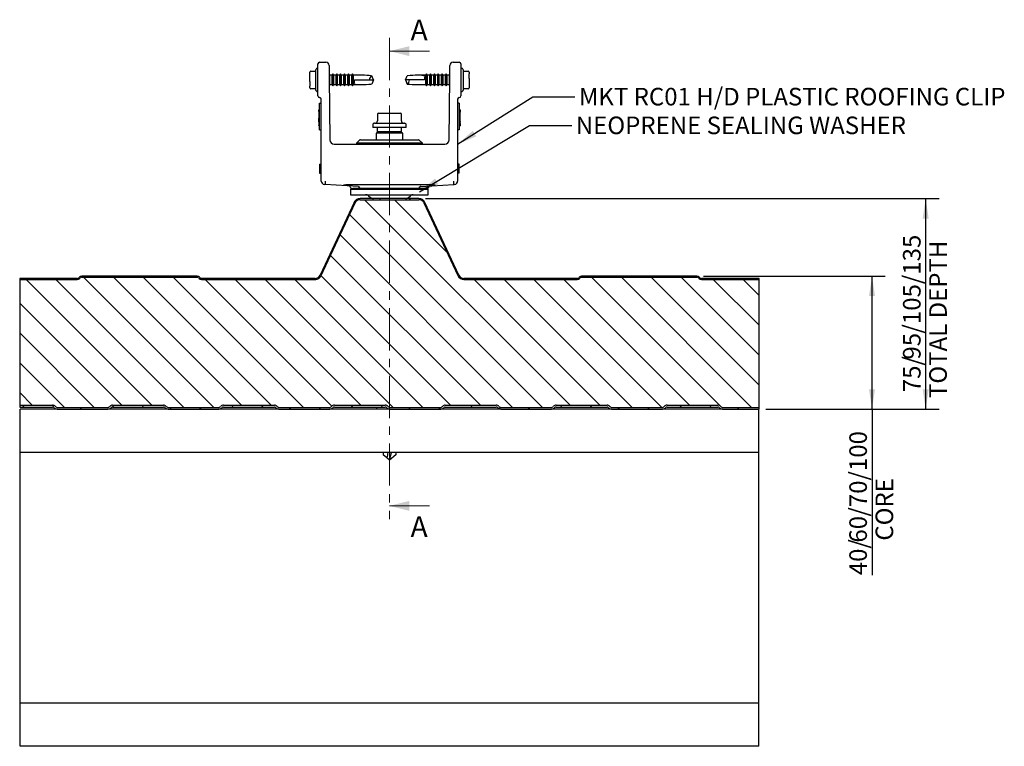
# Model space of a CAD drawing. Units: millimetres. Extents: x 21 to 2046, y -4 to 1868.
# Drawn here: x 198 to 642, y 504 to 832 of the extents above; entities that cross this region are included whole.
import ezdxf

# ---------------------------------------------------------------- set-up
doc = ezdxf.new("R2010")
doc.units = ezdxf.units.MM
doc.header["$LTSCALE"] = 3
doc.linetypes.add('CENTER', pattern=[10.16, 6.35, -1.27, 1.27, -1.27])
doc.layers.add('MODEL_&_ANNOTATIONS', color=7, linetype='Continuous')
doc.styles.add('SLDTEXTSTYLE0', font='TXT', dxfattribs={"width": 0.605})
doc.dimstyles.new('SLDDIMSTYLE0', dxfattribs={"dimtxt": 7.704956, "dimasz": 9, "dimexe": 0, "dimexo": 0.0625, "dimgap": 1.926239, "dimtad": 1, "dimdec": 1, "dimrnd": 1e-09, "dimzin": 12, "dimdsep": 46, "dimtxsty": 'SLDTEXTSTYLE0', "dimsah": 1, "dimcen": 0.09, "dimadec": 0, "dimazin": 3, "dimtfac": 1, "dimtofl": 0, "dimtmove": 0, "dimatfit": 3, "dimfxl": 1, "dimfrac": 2, "dimtolj": 1, "dimtzin": 12, "dimarcsym": 0})
doc.dimstyles.new('SLDDIMSTYLE1', dxfattribs={"dimtxt": 0.18, "dimasz": 9, "dimexe": 0, "dimexo": 0.0625, "dimgap": 0, "dimtad": 0, "dimtih": 1, "dimtoh": 1, "dimdec": 0, "dimrnd": 1e-09, "dimzin": 0, "dimdsep": 46, "dimtxsty": 'Standard', "dimsah": 1, "dimcen": 0.09, "dimadec": 0, "dimazin": 0, "dimtfac": 9, "dimtdec": 0, "dimtofl": 0, "dimtmove": 0, "dimatfit": 3, "dimfxl": 1, "dimfrac": 2, "dimtolj": 1, "dimtzin": 0, "dimarcsym": 0})

# ---------------------------------------------------------------- blocks, each defined once
blk = doc.blocks.new('_D')
at = {"layer": 'MODEL_&_ANNOTATIONS'}
for p, q in [((506.48, 716.48), (588.44, 716.48)), ((582.44, 656.47), (582.44, 716.48)), ((534.5, 656.47), (588.44, 656.47)), ((582.44, 656.47), (582.44, 581.63))]:
    blk.add_line(p, q, dxfattribs=at)
for points in [[(582.44, 716.48), (581.09, 707.48), (583.79, 707.48)], [(582.44, 656.47), (583.79, 665.47), (581.09, 665.47)]]:
    blk.add_solid(points, dxfattribs=at)
at = {"layer": 'MODEL_&_ANNOTATIONS', "char_height": 7.938, "attachment_point": 1, "rotation": 90, "style": 'SLDTEXTSTYLE0'}
for s, insert in [('/70/100', (572.2, 608.09)), ('CORE', (584.04, 597.21)), ('60', (572.2, 596.33)), ('40/', (572.2, 581.63))]:
    blk.add_mtext(s, dxfattribs=dict(at, insert=insert))
blk = doc.blocks.new('_D_1')
at = {"layer": 'MODEL_&_ANNOTATIONS'}
for p, q in [((381.14, 751.48), (612.64, 751.48)), ((606.64, 656.47), (606.64, 751.48)), ((534.5, 656.47), (612.64, 656.47))]:
    blk.add_line(p, q, dxfattribs=at)
for points in [[(606.64, 751.48), (605.29, 742.48), (607.99, 742.48)], [(606.64, 656.47), (607.99, 665.47), (605.29, 665.47)]]:
    blk.add_solid(points, dxfattribs=at)
at = {"layer": 'MODEL_&_ANNOTATIONS', "attachment_point": 1, "rotation": 90, "style": 'SLDTEXTSTYLE0'}
for s, insert, char_height in [('/105/135', (596.4, 690.63), 7.938), ('TOTAL DEPTH', (608.24, 661.53), 7.9375), ('95', (596.4, 678.87), 7.938), ('75/', (596.4, 664.17), 7.938)]:
    blk.add_mtext(s, dxfattribs=dict(at, insert=insert, char_height=char_height))

msp = doc.modelspace()

# ---------------------------------------------------------------- hatches: boundary and pattern name
at = {"linetype": 'Continuous', "lineweight": 18}
h = msp.add_hatch(dxfattribs=at)
h.set_pattern_fill('ANSI31', scale=3, angle=3e-322, style=0)
edge = h.paths.add_edge_path(flags=0)
edge.add_line((505.51, 714.98), (531.5, 714.98))
edge.add_line((531.5, 714.98), (531.5, 715.48))
edge.add_line((531.5, 715.48), (505.51, 715.48))
edge.add_arc((505.51, 716.48), 1, 225, 270, ccw=False)
edge.add_line((504.81, 715.77), (504.54, 716.04))
edge.add_arc((503.48, 714.98), 1.5, 45, 90)
edge.add_line((503.48, 716.48), (451.51, 716.48))
edge.add_arc((451.51, 714.98), 1.5, 90, 135)
edge.add_line((450.45, 716.04), (450.19, 715.77))
edge.add_arc((449.48, 716.48), 1, 270, 315, ccw=False)
edge.add_line((449.48, 715.48), (398.44, 715.48))
edge.add_arc((398.44, 717.98), 2.5, 205, 270, ccw=False)
edge.add_line((396.17, 716.92), (380.86, 749.74))
edge.add_arc((378.14, 748.48), 3, 25, 90)
edge.add_line((378.14, 751.48), (351.6, 751.48))
edge.add_arc((351.6, 748.48), 3, 90, 155)
edge.add_line((348.89, 749.74), (333.58, 716.92))
edge.add_arc((331.31, 717.98), 2.5, 270, 335, ccw=False)
edge.add_line((331.31, 715.48), (280.17, 715.48))
edge.add_arc((280.17, 716.48), 1, 225, 270, ccw=False)
edge.add_line((279.47, 715.77), (279.2, 716.04))
edge.add_arc((278.14, 714.98), 1.5, 45, 90)
edge.add_line((278.14, 716.48), (226.17, 716.48))
edge.add_arc((226.17, 714.98), 1.5, 90, 135)
edge.add_line((225.11, 716.04), (224.85, 715.77))
edge.add_arc((224.14, 716.48), 1, 270, 315, ccw=False)
edge.add_line((224.14, 715.48), (198.16, 715.48))
edge.add_line((198.16, 715.48), (198.16, 714.98))
edge.add_line((198.16, 714.98), (224.14, 714.98))
edge.add_arc((224.14, 716.48), 1.5, 270, 315)
edge.add_line((225.2, 715.42), (225.47, 715.68))
edge.add_arc((226.17, 714.98), 1, 90, 135, ccw=False)
edge.add_line((226.17, 715.98), (278.14, 715.98))
edge.add_arc((278.14, 714.98), 1, 45, 90, ccw=False)
edge.add_line((278.85, 715.68), (279.11, 715.42))
edge.add_arc((280.17, 716.48), 1.5, 225, 270)
edge.add_line((280.17, 714.98), (331.63, 714.98))
edge.add_arc((331.63, 717.48), 2.5, 270, 335)
edge.add_line((333.9, 716.42), (349.34, 749.53))
edge.add_arc((351.6, 748.48), 2.5, 90, 155, ccw=False)
edge.add_line((351.6, 750.98), (378.14, 750.98))
edge.add_arc((378.14, 748.48), 2.5, 25, 90, ccw=False)
edge.add_line((380.41, 749.53), (395.72, 716.71))
edge.add_arc((398.44, 717.98), 3, 205, 270)
edge.add_line((398.44, 714.98), (449.48, 714.98))
edge.add_arc((449.48, 716.48), 1.5, 270, 315)
edge.add_line((450.54, 715.42), (450.81, 715.68))
edge.add_arc((451.51, 714.98), 1, 90, 135, ccw=False)
edge.add_line((451.51, 715.98), (503.48, 715.98))
edge.add_arc((503.48, 714.98), 1, 45, 90, ccw=False)
edge.add_line((504.19, 715.68), (504.45, 715.42))
edge.add_arc((505.51, 716.48), 1.5, 225, 270)
h = msp.add_hatch(dxfattribs=at)
h.set_pattern_fill('ANSI31', scale=3, angle=90, style=0)
edge = h.paths.add_edge_path(flags=0)
edge.add_arc((212.97, 656.47), 1.8, 45, 90, ccw=False)
edge.add_line((214.24, 657.74), (214.47, 657.51))
edge.add_arc((215.05, 658.1), 0.83, 225, 270)
edge.add_line((215.05, 657.27), (237.97, 657.27))
edge.add_arc((237.97, 658.1), 0.83, 270, 315)
edge.add_line((238.55, 657.51), (238.78, 657.74))
edge.add_arc((240.05, 656.47), 1.8, 90, 135, ccw=False)
edge.add_line((240.05, 658.27), (262.97, 658.27))
edge.add_arc((262.97, 656.47), 1.8, 45, 90, ccw=False)
edge.add_line((264.24, 657.74), (264.47, 657.51))
edge.add_arc((265.05, 658.1), 0.83, 225, 270)
edge.add_line((265.05, 657.27), (287.97, 657.27))
edge.add_arc((287.97, 658.1), 0.83, 270, 315)
edge.add_line((288.55, 657.51), (288.78, 657.74))
edge.add_arc((290.05, 656.47), 1.8, 90, 135, ccw=False)
edge.add_line((290.05, 658.27), (312.97, 658.27))
edge.add_arc((312.97, 656.47), 1.8, 45, 90, ccw=False)
edge.add_line((314.24, 657.74), (314.47, 657.51))
edge.add_arc((315.05, 658.1), 0.83, 225, 270)
edge.add_line((315.05, 657.27), (337.97, 657.27))
edge.add_arc((337.97, 658.1), 0.83, 270, 315)
edge.add_line((338.55, 657.51), (338.78, 657.74))
edge.add_arc((340.05, 656.47), 1.8, 90, 135, ccw=False)
edge.add_line((340.05, 658.27), (362.97, 658.27))
edge.add_arc((362.97, 656.47), 1.8, 45, 90, ccw=False)
edge.add_line((364.24, 657.74), (364.47, 657.51))
edge.add_arc((365.05, 658.1), 0.83, 225, 270)
edge.add_line((365.05, 657.27), (387.97, 657.27))
edge.add_arc((387.97, 658.1), 0.83, 270, 315)
edge.add_line((388.55, 657.51), (388.78, 657.74))
edge.add_arc((390.05, 656.47), 1.8, 90, 135, ccw=False)
edge.add_line((390.05, 658.27), (412.97, 658.27))
edge.add_arc((412.97, 656.47), 1.8, 45, 90, ccw=False)
edge.add_line((414.24, 657.74), (414.47, 657.51))
edge.add_arc((415.05, 658.1), 0.83, 225, 270)
edge.add_line((415.05, 657.27), (437.97, 657.27))
edge.add_arc((437.97, 658.1), 0.83, 270, 315)
edge.add_line((438.55, 657.51), (438.78, 657.74))
edge.add_arc((440.05, 656.47), 1.8, 90, 135, ccw=False)
edge.add_line((440.05, 658.27), (462.97, 658.27))
edge.add_arc((462.97, 656.47), 1.8, 45, 90, ccw=False)
edge.add_line((464.24, 657.74), (464.47, 657.51))
edge.add_arc((465.05, 658.1), 0.83, 225, 270)
edge.add_line((465.05, 657.27), (487.97, 657.27))
edge.add_arc((487.97, 658.1), 0.83, 270, 315)
edge.add_line((488.55, 657.51), (488.78, 657.74))
edge.add_arc((490.05, 656.47), 1.8, 90, 135, ccw=False)
edge.add_line((490.05, 658.27), (512.97, 658.27))
edge.add_arc((512.97, 656.47), 1.8, 45, 90, ccw=False)
edge.add_line((514.24, 657.74), (514.47, 657.51))
edge.add_arc((515.05, 658.1), 0.83, 225, 270)
edge.add_line((515.05, 657.27), (531.5, 657.27))
edge.add_line((531.5, 657.27), (531.5, 714.98))
edge.add_line((531.5, 714.98), (505.51, 714.98))
edge.add_arc((505.51, 716.48), 1.5, 225, 270, ccw=False)
edge.add_line((504.45, 715.42), (504.19, 715.68))
edge.add_arc((503.48, 714.98), 1, 45, 90)
edge.add_line((503.48, 715.98), (451.51, 715.98))
edge.add_arc((451.51, 714.98), 1, 90, 135)
edge.add_line((450.81, 715.68), (450.54, 715.42))
edge.add_arc((449.48, 716.48), 1.5, 270, 315, ccw=False)
edge.add_line((449.48, 714.98), (398.44, 714.98))
edge.add_arc((398.44, 717.98), 3, 205, 270, ccw=False)
edge.add_line((395.72, 716.71), (380.41, 749.53))
edge.add_arc((378.14, 748.48), 2.5, 25, 90)
edge.add_line((378.14, 750.98), (351.6, 750.98))
edge.add_arc((351.6, 748.48), 2.5, 90, 155)
edge.add_line((349.34, 749.53), (333.9, 716.42))
edge.add_arc((331.63, 717.48), 2.5, 270, 335, ccw=False)
edge.add_line((331.63, 714.98), (280.17, 714.98))
edge.add_arc((280.17, 716.48), 1.5, 225, 270, ccw=False)
edge.add_line((279.11, 715.42), (278.85, 715.68))
edge.add_arc((278.14, 714.98), 1, 45, 90)
edge.add_line((278.14, 715.98), (226.17, 715.98))
edge.add_arc((226.17, 714.98), 1, 90, 135)
edge.add_line((225.47, 715.68), (225.2, 715.42))
edge.add_arc((224.14, 716.48), 1.5, 270, 315, ccw=False)
edge.add_line((224.14, 714.98), (198.16, 714.98))
edge.add_line((198.16, 714.98), (198.16, 658.27))
edge.add_line((198.16, 658.27), (212.97, 658.27))
h = msp.add_hatch(dxfattribs=at)
h.set_pattern_fill('ANSI31', scale=3, angle=3e-322, style=0)
edge = h.paths.add_edge_path(flags=0)
edge.add_line((198.16, 658.27), (198.16, 657.47))
edge.add_line((198.16, 657.47), (212.97, 657.47))
edge.add_arc((212.97, 656.47), 1, 45, 90, ccw=False)
edge.add_line((213.67, 657.18), (213.9, 656.95))
edge.add_arc((215.05, 658.1), 1.63, 225, 270)
edge.add_line((215.05, 656.47), (237.97, 656.47))
edge.add_arc((237.97, 658.1), 1.63, 270, 315)
edge.add_line((239.12, 656.95), (239.35, 657.18))
edge.add_arc((240.05, 656.47), 1, 90, 135, ccw=False)
edge.add_line((240.05, 657.47), (262.97, 657.47))
edge.add_arc((262.97, 656.47), 1, 45, 90, ccw=False)
edge.add_line((263.67, 657.18), (263.9, 656.95))
edge.add_arc((265.05, 658.1), 1.63, 225, 270)
edge.add_line((265.05, 656.47), (287.97, 656.47))
edge.add_arc((287.97, 658.1), 1.63, 270, 315)
edge.add_line((289.12, 656.95), (289.35, 657.18))
edge.add_arc((290.05, 656.47), 1, 90, 135, ccw=False)
edge.add_line((290.05, 657.47), (312.97, 657.47))
edge.add_arc((312.97, 656.47), 1, 45, 90, ccw=False)
edge.add_line((313.67, 657.18), (313.9, 656.95))
edge.add_arc((315.05, 658.1), 1.63, 225, 270)
edge.add_line((315.05, 656.47), (337.97, 656.47))
edge.add_arc((337.97, 658.1), 1.63, 270, 315)
edge.add_line((339.12, 656.95), (339.35, 657.18))
edge.add_arc((340.05, 656.47), 1, 90, 135, ccw=False)
edge.add_line((340.05, 657.47), (362.97, 657.47))
edge.add_arc((362.97, 656.47), 1, 45, 90, ccw=False)
edge.add_line((363.67, 657.18), (363.9, 656.95))
edge.add_arc((365.05, 658.1), 1.63, 225, 270)
edge.add_line((365.05, 656.47), (387.97, 656.47))
edge.add_arc((387.97, 658.1), 1.63, 270, 315)
edge.add_line((389.12, 656.95), (389.35, 657.18))
edge.add_arc((390.05, 656.47), 1, 90, 135, ccw=False)
edge.add_line((390.05, 657.47), (412.97, 657.47))
edge.add_arc((412.97, 656.47), 1, 45, 90, ccw=False)
edge.add_line((413.67, 657.18), (413.9, 656.95))
edge.add_arc((415.05, 658.1), 1.63, 225, 270)
edge.add_line((415.05, 656.47), (437.97, 656.47))
edge.add_arc((437.97, 658.1), 1.63, 270, 315)
edge.add_line((439.12, 656.95), (439.35, 657.18))
edge.add_arc((440.05, 656.47), 1, 90, 135, ccw=False)
edge.add_line((440.05, 657.47), (462.97, 657.47))
edge.add_arc((462.97, 656.47), 1, 45, 90, ccw=False)
edge.add_line((463.67, 657.18), (463.9, 656.95))
edge.add_arc((465.05, 658.1), 1.63, 225, 270)
edge.add_line((465.05, 656.47), (487.97, 656.47))
edge.add_arc((487.97, 658.1), 1.63, 270, 315)
edge.add_line((489.12, 656.95), (489.35, 657.18))
edge.add_arc((490.05, 656.47), 1, 90, 135, ccw=False)
edge.add_line((490.05, 657.47), (512.97, 657.47))
edge.add_arc((512.97, 656.47), 1, 45, 90, ccw=False)
edge.add_line((513.67, 657.18), (513.9, 656.95))
edge.add_arc((515.05, 658.1), 1.63, 225, 270)
edge.add_line((515.05, 656.47), (531.5, 656.47))
edge.add_line((531.5, 656.47), (531.5, 657.27))
edge.add_line((531.5, 657.27), (515.05, 657.27))
edge.add_arc((515.05, 658.1), 0.83, 225, 270, ccw=False)
edge.add_line((514.47, 657.51), (514.24, 657.74))
edge.add_arc((512.97, 656.47), 1.8, 45, 90)
edge.add_line((512.97, 658.27), (490.05, 658.27))
edge.add_arc((490.05, 656.47), 1.8, 90, 135)
edge.add_line((488.78, 657.74), (488.55, 657.51))
edge.add_arc((487.97, 658.1), 0.83, 270, 315, ccw=False)
edge.add_line((487.97, 657.27), (465.05, 657.27))
edge.add_arc((465.05, 658.1), 0.83, 225, 270, ccw=False)
edge.add_line((464.47, 657.51), (464.24, 657.74))
edge.add_arc((462.97, 656.47), 1.8, 45, 90)
edge.add_line((462.97, 658.27), (440.05, 658.27))
edge.add_arc((440.05, 656.47), 1.8, 90, 135)
edge.add_line((438.78, 657.74), (438.55, 657.51))
edge.add_arc((437.97, 658.1), 0.83, 270, 315, ccw=False)
edge.add_line((437.97, 657.27), (415.05, 657.27))
edge.add_arc((415.05, 658.1), 0.83, 225, 270, ccw=False)
edge.add_line((414.47, 657.51), (414.24, 657.74))
edge.add_arc((412.97, 656.47), 1.8, 45, 90)
edge.add_line((412.97, 658.27), (390.05, 658.27))
edge.add_arc((390.05, 656.47), 1.8, 90, 135)
edge.add_line((388.78, 657.74), (388.55, 657.51))
edge.add_arc((387.97, 658.1), 0.83, 270, 315, ccw=False)
edge.add_line((387.97, 657.27), (365.05, 657.27))
edge.add_arc((365.05, 658.1), 0.83, 225, 270, ccw=False)
edge.add_line((364.47, 657.51), (364.24, 657.74))
edge.add_arc((362.97, 656.47), 1.8, 45, 90)
edge.add_line((362.97, 658.27), (340.05, 658.27))
edge.add_arc((340.05, 656.47), 1.8, 90, 135)
edge.add_line((338.78, 657.74), (338.55, 657.51))
edge.add_arc((337.97, 658.1), 0.83, 270, 315, ccw=False)
edge.add_line((337.97, 657.27), (315.05, 657.27))
edge.add_arc((315.05, 658.1), 0.83, 225, 270, ccw=False)
edge.add_line((314.47, 657.51), (314.24, 657.74))
edge.add_arc((312.97, 656.47), 1.8, 45, 90)
edge.add_line((312.97, 658.27), (290.05, 658.27))
edge.add_arc((290.05, 656.47), 1.8, 90, 135)
edge.add_line((288.78, 657.74), (288.55, 657.51))
edge.add_arc((287.97, 658.1), 0.83, 270, 315, ccw=False)
edge.add_line((287.97, 657.27), (265.05, 657.27))
edge.add_arc((265.05, 658.1), 0.83, 225, 270, ccw=False)
edge.add_line((264.47, 657.51), (264.24, 657.74))
edge.add_arc((262.97, 656.47), 1.8, 45, 90)
edge.add_line((262.97, 658.27), (240.05, 658.27))
edge.add_arc((240.05, 656.47), 1.8, 90, 135)
edge.add_line((238.78, 657.74), (238.55, 657.51))
edge.add_arc((237.97, 658.1), 0.83, 270, 315, ccw=False)
edge.add_line((237.97, 657.27), (215.05, 657.27))
edge.add_arc((215.05, 658.1), 0.83, 225, 270, ccw=False)
edge.add_line((214.47, 657.51), (214.24, 657.74))
edge.add_arc((212.97, 656.47), 1.8, 45, 90)
edge.add_line((212.97, 658.27), (198.16, 658.27))

# ---------------------------------------------------------------- linework, layer by layer
at = {"color": 7, "linetype": 'CENTER', "lineweight": 18}
msp.add_line((364.87, 823.97), (364.87, 606.9), dxfattribs=at)
at = {"color": 7, "linetype": 'Continuous', "lineweight": 18}
for p, q in [((382.87, 817.97), (364.87, 817.97)), ((382.87, 612.9), (364.87, 612.9))]:
    msp.add_line(p, q, dxfattribs=at)
at = {"color": 7, "linetype": 'Continuous', "lineweight": 25}
for p, q in [((333.37, 812.98), (336.16, 812.98)), ((393.59, 812.98), (396.37, 812.98)), ((328.92, 807.79), (328.92, 808.48)), ((328.93, 808.56), (328.93, 808.5)), ((329.42, 808.98), (331.62, 808.98)), ((331.62, 804.98), (331.62, 809.52)), ((331.98, 810.08), (331.77, 809.87)), ((332.62, 810.23), (332.33, 810.23)), ((332.62, 806.03), (332.62, 812.23)), ((337.66, 811.49), (337.7, 806.04)), ((392.04, 806.04), (392.09, 811.49)), ((397.12, 812.23), (397.12, 806.03)), ((397.42, 810.23), (397.12, 810.23)), ((397.98, 809.87), (397.77, 810.08)), ((398.12, 809.52), (398.12, 804.98)), ((398.12, 808.98), (400.32, 808.98)), ((400.82, 808.48), (400.82, 807.79)), ((328.92, 804.98), (328.92, 805.67)), ((328.92, 804.29), (328.92, 804.98)), ((331.62, 800.43), (331.62, 804.98)), ((332.62, 797.73), (332.62, 806.03)), ((337.96, 807.08), (337.69, 807.43)), ((337.7, 806.04), (337.95, 777.96)), ((338.85, 807.08), (337.96, 807.08)), ((337.96, 804.98), (337.96, 807.08)), ((337.96, 802.88), (337.96, 804.98)), ((339.29, 807.68), (338.85, 807.08)), ((338.85, 807.08), (338.85, 802.88)), ((339.74, 807.08), (339.29, 807.68)), ((339.29, 807.68), (339.29, 802.28)), ((340.63, 807.08), (339.74, 807.08)), ((339.74, 804.98), (339.74, 807.08)), ((339.74, 802.88), (339.74, 804.98)), ((341.07, 807.68), (340.63, 807.08)), ((340.63, 807.08), (340.63, 802.88)), ((341.51, 807.08), (341.07, 807.68)), ((341.07, 807.68), (341.07, 802.28)), ((342.4, 807.08), (341.51, 807.08)), ((341.51, 804.98), (341.51, 807.08)), ((341.51, 802.88), (341.51, 804.98)), ((342.85, 807.68), (342.4, 807.08)), ((342.4, 807.08), (342.4, 802.88)), ((343.29, 807.08), (342.85, 807.68)), ((342.85, 807.68), (342.85, 802.28)), ((344.18, 807.08), (343.29, 807.08)), ((343.29, 804.98), (343.29, 807.08)), ((343.29, 802.88), (343.29, 804.98)), ((344.63, 807.68), (344.18, 807.08)), ((344.18, 807.08), (344.18, 802.88)), ((345.07, 807.08), (344.63, 807.68)), ((344.63, 807.68), (344.63, 802.28)), ((345.96, 807.08), (345.07, 807.08)), ((345.07, 804.98), (345.07, 807.08)), ((345.07, 802.88), (345.07, 804.98)), ((346.4, 807.68), (345.96, 807.08)), ((345.96, 807.08), (345.96, 802.88)), ((346.85, 807.08), (346.4, 807.68)), ((346.4, 807.68), (346.4, 802.28)), ((347.74, 807.08), (346.85, 807.08)), ((346.85, 804.98), (346.85, 807.08)), ((346.85, 802.88), (346.85, 804.98)), ((348.18, 807.68), (347.74, 807.08)), ((347.74, 807.08), (347.74, 802.88)), ((348.63, 807.08), (348.18, 807.68)), ((348.18, 807.68), (348.18, 802.28)), ((352.57, 807.08), (348.63, 807.08)), ((348.63, 804.98), (348.63, 807.08)), ((348.63, 802.88), (348.63, 804.98)), ((349.12, 804.98), (355.86, 804.98)), ((355.86, 804.98), (357.62, 804.98)), ((357.62, 804.98), (356.85, 806.86)), ((357.62, 804.98), (356.85, 803.09)), ((372.12, 804.98), (372.9, 806.86)), ((373.89, 804.98), (372.12, 804.98)), ((372.12, 804.98), (372.9, 803.09)), ((380.62, 804.98), (373.89, 804.98)), ((381.12, 807.08), (377.18, 807.08)), ((381.57, 807.68), (381.12, 807.08)), ((381.12, 807.08), (381.12, 804.98)), ((381.12, 804.98), (381.12, 802.88)), ((382.01, 807.08), (381.57, 807.68)), ((381.57, 802.28), (381.57, 807.68)), ((382.9, 807.08), (382.01, 807.08)), ((382.01, 802.88), (382.01, 807.08)), ((383.34, 807.68), (382.9, 807.08)), ((382.9, 807.08), (382.9, 804.98)), ((382.9, 804.98), (382.9, 802.88)), ((383.79, 807.08), (383.34, 807.68)), ((383.34, 802.28), (383.34, 807.68)), ((384.68, 807.08), (383.79, 807.08)), ((383.79, 802.88), (383.79, 807.08)), ((385.12, 807.68), (384.68, 807.08)), ((384.68, 807.08), (384.68, 804.98)), ((384.68, 804.98), (384.68, 802.88)), ((385.57, 807.08), (385.12, 807.68)), ((385.12, 802.28), (385.12, 807.68)), ((386.46, 807.08), (385.57, 807.08)), ((385.57, 802.88), (385.57, 807.08)), ((386.9, 807.68), (386.46, 807.08)), ((386.46, 807.08), (386.46, 804.98)), ((386.46, 804.98), (386.46, 802.88)), ((387.35, 807.08), (386.9, 807.68)), ((386.9, 802.28), (386.9, 807.68)), ((388.23, 807.08), (387.35, 807.08)), ((387.35, 802.88), (387.35, 807.08)), ((388.68, 807.68), (388.23, 807.08)), ((388.23, 807.08), (388.23, 804.98)), ((388.23, 804.98), (388.23, 802.88)), ((389.12, 807.08), (388.68, 807.68)), ((388.68, 802.28), (388.68, 807.68)), ((390.01, 807.08), (389.12, 807.08)), ((389.12, 802.88), (389.12, 807.08)), ((390.46, 807.68), (390.01, 807.08)), ((390.01, 807.08), (390.01, 804.98)), ((390.01, 804.98), (390.01, 802.88)), ((390.9, 807.08), (390.46, 807.68)), ((390.46, 802.28), (390.46, 807.68)), ((391.79, 807.08), (390.9, 807.08)), ((390.9, 802.88), (390.9, 807.08)), ((392.06, 807.43), (391.79, 807.08)), ((391.79, 807.08), (391.79, 804.98)), ((391.79, 804.98), (391.79, 802.88)), ((391.8, 777.96), (392.04, 806.04)), ((397.12, 806.03), (397.12, 797.73)), ((398.12, 804.98), (398.12, 800.43)), ((400.82, 805.67), (400.82, 804.98)), ((400.82, 804.98), (400.82, 804.29)), ((328.92, 801.48), (328.92, 802.17)), ((331.62, 800.98), (329.42, 800.98)), ((331.77, 800.08), (331.98, 799.87)), ((332.33, 799.73), (332.62, 799.73)), ((337.74, 802.57), (337.96, 802.88)), ((337.96, 802.88), (338.85, 802.88)), ((338.85, 802.88), (339.29, 802.28)), ((339.29, 802.28), (339.74, 802.88)), ((339.74, 802.88), (340.63, 802.88)), ((340.63, 802.88), (341.07, 802.28)), ((341.07, 802.28), (341.51, 802.88)), ((341.51, 802.88), (342.4, 802.88)), ((342.4, 802.88), (342.85, 802.28)), ((342.85, 802.28), (343.29, 802.88)), ((343.29, 802.88), (344.18, 802.88)), ((344.18, 802.88), (344.63, 802.28)), ((344.63, 802.28), (345.07, 802.88)), ((345.07, 802.88), (345.96, 802.88)), ((345.96, 802.88), (346.4, 802.28)), ((346.4, 802.28), (346.85, 802.88)), ((346.85, 802.88), (347.74, 802.88)), ((347.74, 802.88), (348.18, 802.28)), ((348.18, 802.28), (348.63, 802.88)), ((348.63, 802.88), (352.57, 802.88)), ((377.18, 802.88), (381.12, 802.88)), ((381.12, 802.88), (381.57, 802.28)), ((381.57, 802.28), (382.01, 802.88)), ((382.01, 802.88), (382.9, 802.88)), ((382.9, 802.88), (383.34, 802.28)), ((383.34, 802.28), (383.79, 802.88)), ((383.79, 802.88), (384.68, 802.88)), ((384.68, 802.88), (385.12, 802.28)), ((385.12, 802.28), (385.57, 802.88)), ((385.57, 802.88), (386.46, 802.88)), ((386.46, 802.88), (386.9, 802.28)), ((386.9, 802.28), (387.35, 802.88)), ((387.35, 802.88), (388.23, 802.88)), ((388.23, 802.88), (388.68, 802.28)), ((388.68, 802.28), (389.12, 802.88)), ((389.12, 802.88), (390.01, 802.88)), ((390.01, 802.88), (390.46, 802.28)), ((390.46, 802.28), (390.9, 802.88)), ((390.9, 802.88), (391.79, 802.88)), ((391.79, 802.88), (392.01, 802.57)), ((397.12, 799.73), (397.42, 799.73)), ((397.77, 799.87), (397.98, 800.08)), ((400.32, 800.98), (398.12, 800.98)), ((400.82, 802.17), (400.82, 801.48)), ((400.82, 801.39), (400.82, 801.45)), ((333.5, 796.98), (333.37, 796.98)), ((334.12, 759.38), (334.12, 796.23)), ((395.62, 796.23), (395.62, 759.38)), ((396.37, 796.98), (396.25, 796.98)), ((332.97, 791.43), (333.37, 791.43)), ((332.97, 791.43), (332.97, 791.42)), ((332.97, 791.04), (332.97, 791.42)), ((332.97, 791.42), (333.37, 791.42)), ((333.37, 791.04), (332.97, 791.04)), ((332.97, 791.03), (332.97, 791.04)), ((333.37, 791.03), (332.97, 791.03)), ((332.97, 790.81), (332.97, 791.03)), ((332.97, 790.81), (332.97, 789.86)), ((333.37, 794.48), (334.12, 794.48)), ((333.37, 792.48), (333.37, 794.48)), ((333.37, 784.48), (333.37, 792.48)), ((396.37, 794.48), (395.62, 794.48)), ((396.37, 794.48), (396.37, 792.48)), ((396.37, 792.48), (396.37, 784.48)), ((396.77, 791.43), (396.37, 791.43)), ((396.77, 791.42), (396.37, 791.42)), ((396.77, 790.98), (396.37, 790.98)), ((396.77, 790.71), (396.37, 790.71)), ((396.77, 791.43), (396.77, 791.42)), ((396.77, 791.42), (396.77, 790.98)), ((396.77, 790.98), (396.77, 790.71)), ((396.77, 790.71), (396.77, 790.49)), ((396.77, 786.2), (396.77, 790.49)), ((332.97, 789.86), (332.97, 789.08)), ((332.97, 789.86), (333.37, 789.86)), ((332.97, 789.08), (332.97, 787.82)), ((332.97, 789.08), (333.37, 789.08)), ((332.97, 787.82), (333.37, 787.82)), ((332.97, 787.82), (332.97, 787.71)), ((332.97, 787.71), (333.37, 787.71)), ((332.97, 787.63), (332.97, 787.71)), ((332.97, 787.07), (332.97, 787.63)), ((333.37, 787.07), (332.97, 787.07)), ((332.97, 786.7), (332.97, 787.07)), ((332.97, 786.04), (332.97, 786.7)), ((332.97, 786.04), (333.37, 786.04)), ((332.97, 786.04), (333.37, 786.04)), ((332.97, 786.04), (332.97, 786.04)), ((332.97, 786.04), (332.97, 784.46)), ((359.47, 789.53), (359.47, 786.53)), ((359.97, 790.03), (362.42, 790.03)), ((362.42, 790.03), (367.33, 790.03)), ((367.33, 790.03), (369.78, 790.03)), ((370.28, 786.53), (370.28, 789.53)), ((396.37, 785.98), (396.77, 785.98)), ((396.37, 785.96), (396.77, 785.96)), ((396.37, 785.96), (396.77, 785.96)), ((396.37, 785.96), (396.77, 785.96)), ((396.77, 786.2), (396.77, 785.98)), ((396.77, 785.98), (396.77, 785.96)), ((396.77, 785.96), (396.77, 785.96)), ((396.77, 785.96), (396.77, 785.96)), ((396.77, 785.39), (396.77, 785.96)), ((332.97, 784.29), (332.97, 784.46)), ((332.97, 784.29), (333.37, 784.29)), ((333.37, 782.48), (333.37, 784.48)), ((333.37, 782.48), (334.12, 782.48)), ((357.37, 784.82), (357.37, 783.53)), ((372.37, 783.53), (357.37, 783.53)), ((357.73, 785.38), (357.52, 785.17)), ((358.08, 785.53), (371.67, 785.53)), ((359.87, 781.53), (358.87, 781.03)), ((359.37, 783.53), (359.37, 781.53)), ((370.37, 781.53), (359.37, 781.53)), ((370.87, 781.03), (369.87, 781.53)), ((370.37, 781.53), (370.37, 783.53)), ((372.23, 785.17), (372.02, 785.38)), ((372.37, 783.53), (372.37, 784.82)), ((396.37, 782.48), (395.62, 782.48)), ((396.77, 785.39), (396.37, 785.39)), ((396.77, 784.97), (396.37, 784.97)), ((396.37, 784.48), (396.37, 782.48)), ((396.37, 784.29), (396.77, 784.29)), ((396.77, 785.39), (396.77, 784.97)), ((396.77, 784.97), (396.77, 784.49)), ((396.77, 784.49), (396.77, 784.29)), ((351.42, 777.83), (350.04, 776.48)), ((351.77, 777.98), (377.98, 777.98)), ((358.87, 781.03), (358.87, 777.98)), ((370.87, 781.03), (358.87, 781.03)), ((370.87, 777.98), (370.87, 781.03)), ((379.71, 776.48), (378.33, 777.83)), ((339.95, 775.98), (389.8, 775.98)), ((350.04, 776.48), (350.03, 775.98)), ((352.25, 776.48), (350.04, 776.48)), ((353.42, 776.48), (352.25, 776.48)), ((352.56, 775.98), (352.54, 775.98)), ((353.85, 776.48), (353.42, 776.48)), ((355.3, 776.48), (353.85, 776.48)), ((374.44, 776.48), (355.3, 776.48)), ((375.9, 776.48), (374.44, 776.48)), ((376.33, 776.48), (375.9, 776.48)), ((377.5, 776.48), (376.33, 776.48)), ((377.21, 775.98), (377.19, 775.98)), ((379.71, 776.48), (377.5, 776.48)), ((379.72, 775.98), (379.71, 776.48)), ((333.37, 767.03), (334.12, 767.03)), ((333.37, 766.98), (334.12, 766.98)), ((333.37, 765.96), (334.12, 765.96)), ((333.37, 765.17), (334.12, 765.17)), ((333.37, 764.18), (334.12, 764.18)), ((396.37, 767.03), (395.62, 767.03)), ((396.37, 766.98), (395.62, 766.98)), ((396.37, 762.98), (396.37, 766.98)), ((333.37, 762.92), (334.12, 762.92)), ((396.37, 762.98), (395.62, 762.98)), ((396.37, 762.92), (395.62, 762.92)), ((335.88, 757.86), (335.53, 757.88)), ((350.79, 756.89), (335.88, 757.86)), ((347.18, 757.79), (347.18, 757.8)), ((347.18, 757.79), (382.57, 757.79)), ((347.37, 755.73), (347.37, 753.23)), ((347.37, 755.73), (364.87, 755.73)), ((381.37, 755.98), (348.37, 755.98)), ((350.42, 756.92), (350.42, 756.92)), ((350.42, 756.92), (350.42, 756.92)), ((350.79, 756.89), (350.79, 756.89)), ((364.87, 755.73), (382.37, 755.73)), ((378.95, 756.89), (393.87, 757.86)), ((378.95, 756.89), (378.95, 756.89)), ((379.33, 756.92), (379.34, 756.92)), ((379.33, 756.92), (379.33, 756.92)), ((382.37, 753.23), (382.37, 755.73)), ((382.57, 757.79), (382.57, 757.8)), ((394.22, 757.88), (393.87, 757.86)), ((347.37, 753.23), (364.87, 753.23)), ((378.14, 751.48), (351.6, 751.48)), ((351.6, 750.98), (378.14, 750.98)), ((355.44, 752.73), (356.31, 751.97)), ((364.87, 753.23), (382.37, 753.23)), ((373.44, 751.97), (374.31, 752.73)), ((348.89, 749.74), (333.58, 716.92)), ((333.9, 716.42), (349.34, 749.53)), ((380.41, 749.53), (395.72, 716.71)), ((396.17, 716.92), (380.86, 749.74)), ((224.14, 715.48), (198.16, 715.48)), ((198.16, 715.48), (198.16, 714.98)), ((198.16, 714.98), (224.14, 714.98)), ((198.16, 714.98), (198.16, 658.27)), ((225.11, 716.04), (224.85, 715.77)), ((225.2, 715.42), (225.47, 715.68)), ((278.14, 716.48), (226.17, 716.48)), ((226.17, 715.98), (278.14, 715.98)), ((278.85, 715.68), (279.11, 715.42)), ((279.47, 715.77), (279.2, 716.04)), ((331.31, 715.48), (280.17, 715.48)), ((280.17, 714.98), (331.63, 714.98)), ((449.48, 715.48), (398.44, 715.48)), ((398.44, 714.98), (449.48, 714.98)), ((450.45, 716.04), (450.19, 715.77)), ((450.54, 715.42), (450.81, 715.68)), ((503.48, 716.48), (451.51, 716.48)), ((451.51, 715.98), (503.48, 715.98)), ((504.19, 715.68), (504.45, 715.42)), ((504.81, 715.77), (504.54, 716.04)), ((531.5, 715.48), (505.51, 715.48)), ((505.51, 714.98), (531.5, 714.98)), ((531.5, 714.98), (531.5, 715.48)), ((531.5, 657.27), (531.5, 714.98)), ((198.16, 658.27), (212.97, 658.27)), ((198.16, 658.27), (198.16, 657.47)), ((198.16, 657.47), (212.97, 657.47)), ((213.67, 657.18), (213.9, 656.95)), ((214.24, 657.74), (214.47, 657.51)), ((215.05, 657.27), (237.97, 657.27)), ((238.55, 657.51), (238.78, 657.74)), ((239.12, 656.95), (239.35, 657.18)), ((240.05, 658.27), (262.97, 658.27)), ((240.05, 657.47), (262.97, 657.47)), ((263.67, 657.18), (263.9, 656.95)), ((264.24, 657.74), (264.47, 657.51)), ((265.05, 657.27), (287.97, 657.27)), ((288.55, 657.51), (288.78, 657.74)), ((289.12, 656.95), (289.35, 657.18)), ((290.05, 658.27), (312.97, 658.27)), ((290.05, 657.47), (312.97, 657.47)), ((313.67, 657.18), (313.9, 656.95)), ((314.24, 657.74), (314.47, 657.51)), ((315.05, 657.27), (337.97, 657.27)), ((338.55, 657.51), (338.78, 657.74)), ((339.12, 656.95), (339.35, 657.18)), ((340.05, 658.27), (362.97, 658.27)), ((340.05, 657.47), (362.97, 657.47)), ((358.9, 657.47), (359.37, 656.53)), ((363.67, 657.18), (363.9, 656.95)), ((364.24, 657.74), (364.47, 657.51)), ((365.05, 657.27), (387.97, 657.27)), ((388.55, 657.51), (388.78, 657.74)), ((389.12, 656.95), (389.35, 657.18)), ((390.05, 658.27), (412.97, 658.27)), ((390.05, 657.47), (412.97, 657.47)), ((413.67, 657.18), (413.9, 656.95)), ((414.24, 657.74), (414.47, 657.51)), ((415.05, 657.27), (437.97, 657.27)), ((438.55, 657.51), (438.78, 657.74)), ((439.12, 656.95), (439.35, 657.18)), ((440.05, 658.27), (462.97, 658.27)), ((440.05, 657.47), (462.97, 657.47)), ((463.67, 657.18), (463.9, 656.95)), ((464.24, 657.74), (464.47, 657.51)), ((465.05, 657.27), (487.97, 657.27)), ((488.55, 657.51), (488.78, 657.74)), ((489.12, 656.95), (489.35, 657.18)), ((490.05, 658.27), (512.97, 658.27)), ((490.05, 657.47), (512.97, 657.47)), ((513.67, 657.18), (513.9, 656.95)), ((514.24, 657.74), (514.47, 657.51)), ((515.05, 657.27), (531.5, 657.27)), ((531.5, 656.47), (531.5, 657.27)), ((215.05, 656.47), (198.37, 656.47)), ((198.37, 649.57), (198.37, 656.47)), ((215.05, 656.47), (237.97, 656.47)), ((265.05, 656.47), (237.97, 656.47)), ((265.05, 656.47), (287.97, 656.47)), ((315.05, 656.47), (287.97, 656.47)), ((315.05, 656.47), (337.97, 656.47)), ((365.05, 656.47), (337.97, 656.47)), ((364.63, 656.53), (359.37, 656.53)), ((362.07, 656.53), (362.07, 656.47)), ((365.05, 656.47), (387.97, 656.47)), ((415.05, 656.47), (387.97, 656.47)), ((415.05, 656.47), (437.97, 656.47)), ((465.05, 656.47), (437.97, 656.47)), ((465.05, 656.47), (487.97, 656.47)), ((515.05, 656.47), (487.97, 656.47)), ((515.05, 656.47), (531.5, 656.47)), ((531.37, 649.57), (531.37, 656.47)), ((198.37, 636.97), (198.37, 649.57)), ((531.37, 636.97), (531.37, 649.57)), ((531.37, 636.97), (198.37, 636.97)), ((198.37, 523.97), (198.37, 636.97)), ((362.07, 636.97), (362.07, 635.88)), ((363.65, 634.55), (362.07, 635.88)), ((364.87, 633.53), (365.84, 636.97)), ((367.67, 635.88), (364.87, 633.53)), ((367.67, 636.97), (367.67, 635.88)), ((531.37, 523.97), (531.37, 636.97)), ((364.87, 633.53), (363.65, 634.55)), ((531.37, 523.97), (198.37, 523.97)), ((198.37, 511.37), (198.37, 523.97)), ((531.37, 511.37), (531.37, 523.97)), ((198.37, 504.47), (198.37, 511.37)), ((531.37, 504.47), (531.37, 511.37)), ((531.37, 504.47), (198.37, 504.47))]:
    msp.add_line(p, q, dxfattribs=at)
for centre, radius, start, end in [((333.37, 812.23), 0.75, 90, 180), ((336.16, 811.48), 1.5, 0.5, 90), ((393.59, 811.48), 1.5, 90, 179.5), ((396.37, 812.23), 0.75, 360, 90), ((329.42, 808.48), 0.5, 90, 180), ((329.42, 808.68), 0.5, 180, 192.011), ((332.12, 809.52), 0.5, 135, 180), ((332.33, 809.73), 0.5, 90, 135), ((397.42, 809.73), 0.5, 45, 90), ((397.62, 809.52), 0.5, 360, 45), ((400.32, 808.48), 0.5, 360, 90), ((400.32, 808.68), 0.5, 347.989, 360), ((329.42, 801.48), 0.5, 180, 270), ((329.42, 801.27), 0.5, 167.989, 180), ((332.12, 800.43), 0.5, 180, 225), ((332.33, 800.23), 0.5, 225, 270), ((397.42, 800.23), 0.5, 270, 315), ((397.62, 800.43), 0.5, 315, 360), ((400.32, 801.48), 0.5, 270, 360), ((400.32, 801.27), 0.5, 360, 12.011), ((333.37, 797.73), 0.75, 180, 270), ((333.37, 796.23), 0.75, 360, 90), ((396.37, 796.23), 0.75, 90, 180), ((396.37, 797.73), 0.75, 270, 360), ((358.47, 786.53), 1, 270, 360), ((359.97, 789.53), 0.5, 90, 180), ((369.78, 789.53), 0.5, 360, 90), ((371.28, 786.53), 1, 180, 270), ((357.87, 784.82), 0.5, 135, 180), ((358.08, 785.03), 0.5, 90, 135), ((371.67, 785.03), 0.5, 45, 90), ((371.87, 784.82), 0.5, 360, 45), ((339.95, 777.98), 2, 180.5032, 269.9989), ((339.95, 777.98), 2, 180.5, 270), ((351.77, 777.48), 0.5, 90, 134.5), ((377.98, 777.48), 0.5, 45.5, 90), ((389.8, 777.98), 2, 270.0011, 359.4968), ((389.8, 777.98), 2, 270, 359.5), ((335.62, 759.38), 1.5, 180, 266.2787), ((394.12, 759.38), 1.5, 273.7213, 360), ((348.37, 757.48), 1.5, 192.775, 270), ((354.12, 757.73), 2, 270, 298.955), ((375.63, 757.73), 2, 241.045, 270), ((381.37, 757.48), 1.5, 270, 347.225), ((351.6, 748.48), 3, 90, 155), ((351.6, 748.48), 2.5, 90, 155), ((354.12, 751.23), 2, 48.8141, 90), ((357.63, 753.48), 2, 228.8141, 270), ((372.12, 753.48), 2, 270, 311.1859), ((375.63, 751.23), 2, 90, 131.1859), ((378.14, 748.48), 3, 25, 90), ((378.14, 748.48), 2.5, 25, 90), ((224.14, 716.48), 1, 270, 315), ((224.14, 716.48), 1.5, 270, 315), ((226.17, 714.98), 1.5, 90, 135), ((226.17, 714.98), 1, 90, 135), ((278.14, 714.98), 1.5, 45, 90), ((278.14, 714.98), 1, 45, 90), ((280.17, 716.48), 1.5, 225, 270), ((280.17, 716.48), 1, 225, 270), ((331.31, 717.98), 2.5, 270, 335), ((331.63, 717.48), 2.5, 270, 335), ((398.44, 717.98), 3, 205, 270), ((398.44, 717.98), 2.5, 205, 270), ((449.48, 716.48), 1, 270, 315), ((449.48, 716.48), 1.5, 270, 315), ((451.51, 714.98), 1.5, 90, 135), ((451.51, 714.98), 1, 90, 135), ((503.48, 714.98), 1.5, 45, 90), ((503.48, 714.98), 1, 45, 90), ((505.51, 716.48), 1.5, 225, 270), ((505.51, 716.48), 1, 225, 270), ((212.97, 656.47), 1.8, 45, 90), ((212.97, 656.47), 1, 45, 90), ((215.05, 658.1), 0.83, 225, 270), ((237.97, 658.1), 0.83, 270, 315), ((240.05, 656.47), 1.8, 90, 135), ((240.05, 656.47), 1, 90, 135), ((262.97, 656.47), 1.8, 45, 90), ((262.97, 656.47), 1, 45, 90), ((265.05, 658.1), 0.83, 225, 270), ((287.97, 658.1), 0.83, 270, 315), ((290.05, 656.47), 1.8, 90, 135), ((290.05, 656.47), 1, 90, 135), ((312.97, 656.47), 1.8, 45, 90), ((312.97, 656.47), 1, 45, 90), ((315.05, 658.1), 0.83, 225, 270), ((337.97, 658.1), 0.83, 270, 315), ((340.05, 656.47), 1.8, 90, 135), ((340.05, 656.47), 1, 90, 135), ((362.97, 656.47), 1.8, 45, 90), ((362.97, 656.47), 1, 45, 90), ((365.05, 658.1), 0.83, 225, 270), ((387.97, 658.1), 0.83, 270, 315), ((390.05, 656.47), 1.8, 90, 135), ((390.05, 656.47), 1, 90, 135), ((412.97, 656.47), 1.8, 45, 90), ((412.97, 656.47), 1, 45, 90), ((415.05, 658.1), 0.83, 225, 270), ((437.97, 658.1), 0.83, 270, 315), ((440.05, 656.47), 1.8, 90, 135), ((440.05, 656.47), 1, 90, 135), ((462.97, 656.47), 1.8, 45, 90), ((462.97, 656.47), 1, 45, 90), ((465.05, 658.1), 0.83, 225, 270), ((487.97, 658.1), 0.83, 270, 315), ((490.05, 656.47), 1.8, 90, 135), ((490.05, 656.47), 1, 90, 135), ((512.97, 656.47), 1.8, 45, 90), ((512.97, 656.47), 1, 45, 90), ((515.05, 658.1), 0.83, 225, 270), ((215.05, 658.1), 1.63, 225, 270), ((237.97, 658.1), 1.63, 270, 315), ((265.05, 658.1), 1.63, 225, 270), ((287.97, 658.1), 1.63, 270, 315), ((315.05, 658.1), 1.63, 225, 270), ((337.97, 658.1), 1.63, 270, 315), ((365.05, 658.1), 1.63, 225, 270), ((387.97, 658.1), 1.63, 270, 315), ((415.05, 658.1), 1.63, 225, 270), ((437.97, 658.1), 1.63, 270, 315), ((465.05, 658.1), 1.63, 225, 270), ((487.97, 658.1), 1.63, 270, 315), ((515.05, 658.1), 1.63, 225, 270)]:
    msp.add_arc(centre, radius, start, end, dxfattribs=at)
for centre, major_axis, ratio, start_param, end_param in [((348.61, 804.98), (0, 2.1), 0.247059, 3.690655, 4.712389), ((357.62, 804.98), (9.89, -1.11), 0.180313, 1.669847, 2.127551), ((357.62, 804.98), (0, 2.1), 0.8391, 0.457703, 1.570796), ((372.12, 804.98), (9.89, 1.11), 0.180313, 0.46498, 1.471745), ((372.12, 804.98), (0, 2.1), 0.8391, 3.599296, 4.712389), ((381.14, 804.98), (0, 2.1), 0.247059, 0.549062, 1.570796), ((357.62, 804.98), (9.89, 1.11), 0.180313, 3.606572, 4.613338), ((372.12, 804.98), (9.89, -1.11), 0.180313, 4.81144, 5.269144), ((335.86, 759.37), (0.05, 1.5), 0.000283, 1.562079, 3.066273), ((393.89, 759.37), (-0.05, 1.5), 0.000283, 3.216912, 4.721106), ((358.97, 757.86), (23.16, -0.01), 0.004874, 3.141454, 3.216765), ((370.77, 757.86), (23.16, 0.01), 0.004874, 6.208013, 6.283324), ((364.87, 633.53), (2.44, 11.66), 0.11839, 1.295659, 1.507417)]:
    msp.add_ellipse(centre, major_axis=major_axis, ratio=ratio, start_param=start_param, end_param=end_param, dxfattribs=at)
for points, knots in [([(328.92, 805.67), (328.92, 805.67), (328.92, 805.98), (328.94, 806.71), (328.93, 807.39), (328.92, 807.77), (328.92, 807.78), (328.92, 807.79)], [0, 0, 0, 0, 0.003165, 0.41088, 0.969691, 0.996835, 1, 1, 1, 1]), ([(328.92, 804.29), (328.92, 804.28), (328.92, 803.97), (328.94, 803.24), (328.93, 802.56), (328.92, 802.19), (328.92, 802.17), (328.92, 802.17)], [0, 0, 0, 0, 0.003165, 0.410883, 0.970862, 0.996835, 1, 1, 1, 1]), ([(400.82, 805.67), (400.82, 805.67), (400.82, 805.98), (400.8, 806.71), (400.82, 807.39), (400.82, 807.77), (400.82, 807.78), (400.82, 807.79)], [0, 0, 0, 0, 0.003165, 0.410883, 0.970862, 0.996835, 1, 1, 1, 1]), ([(400.82, 804.29), (400.82, 804.28), (400.82, 803.97), (400.8, 803.24), (400.82, 802.56), (400.82, 802.19), (400.82, 802.17), (400.82, 802.17)], [0, 0, 0, 0, 0.003165, 0.41088, 0.969691, 0.996835, 1, 1, 1, 1]), ([(333.37, 766.98), (333.37, 766.96), (333.37, 766.93), (333.37, 766.68), (333.37, 766.33), (333.37, 766.08), (333.37, 765.96)], [0, 0, 0, 0, 0.280184, 0.559855, 0.78, 1, 1, 1, 1]), ([(333.37, 765.96), (333.37, 765.86), (333.37, 765.67), (333.37, 765.37), (333.37, 765.24), (333.37, 765.17)], [0, 0, 0, 0, 0.280496, 0.561003, 1, 1, 1, 1]), ([(333.37, 765.17), (333.37, 765.13), (333.37, 765.05), (333.37, 764.78), (333.37, 764.48), (333.37, 764.28), (333.37, 764.18)], [0, 0, 0, 0, 0.279807, 0.559185, 0.779408, 1, 1, 1, 1]), ([(333.37, 764.18), (333.37, 763.99), (333.37, 763.61), (333.37, 763.19), (333.37, 762.96), (333.37, 762.94), (333.37, 762.92)], [0, 0, 0, 0, 0.279401, 0.559064, 0.779378, 1, 1, 1, 1]), ([(344.2, 757.65), (344.2, 757.65), (344.19, 757.65), (344.27, 757.66), (344.49, 757.69), (344.99, 757.74), (345.76, 757.77), (346.54, 757.79), (347.02, 757.79), (347.18, 757.79)], [0, 0, 0, 0, 0.008928, 0.095333, 0.229834, 0.426258, 0.650223, 0.8871, 1, 1, 1, 1]), ([(350.79, 756.89), (350.94, 756.86), (351.22, 756.8), (351.46, 756.57), (351.56, 756.44), (351.56, 756.43)], [0, 0, 0, 0, 0.499659, 0.982447, 1, 1, 1, 1]), ([(378.95, 756.89), (378.82, 756.86), (378.55, 756.81), (378.31, 756.6), (378.2, 756.46), (378.19, 756.44), (378.18, 756.43)], [0, 0, 0, 0, 0.474492, 0.921827, 0.982464, 1, 1, 1, 1]), ([(382.57, 757.79), (382.74, 757.79), (383.25, 757.79), (384.07, 757.77), (384.86, 757.73), (385.33, 757.69), (385.54, 757.65), (385.54, 757.65), (385.54, 757.65)], [0, 0, 0, 0, 0.125934, 0.367261, 0.606812, 0.810141, 0.95146, 1, 1, 1, 1])]:
    msp.add_open_spline(points, degree=3, knots=knots, dxfattribs=at)
at = {"color": 7, "linetype": 'Continuous', "lineweight": 18}
for points in [[(364.87, 817.97), (373.87, 815.72), (373.87, 820.22)], [(364.87, 612.9), (373.87, 610.65), (373.87, 615.15)]]:
    msp.add_solid(points, dxfattribs=at)

# ---------------------------------------------------------------- texts
at = {"color": 7, "linetype": 'Continuous', "char_height": 9.25, "attachment_point": 1, "style": 'SLDTEXTSTYLE0'}
for insert in [(374.41, 832.14), (374.41, 608.18)]:
    msp.add_mtext('A', dxfattribs=dict(at, insert=insert))
at = {"layer": 'MODEL_&_ANNOTATIONS', "char_height": 7.9375, "attachment_point": 1, "style": 'SLDTEXTSTYLE0'}
for s, insert in [('MKT RC01 H/D PLASTIC ROOFING CLIP', (450.28, 801.41)), ('NEOPRENE SEALING WASHER', (448.9, 788.46))]:
    msp.add_mtext(s, dxfattribs=dict(at, insert=insert))

# ---------------------------------------------------------------- dimensions: what is measured, and where the dimension line sits
at = {"layer": 'MODEL_&_ANNOTATIONS'}
for base, p2, text, picture, middle in [((618.47, 751.48), (378.14, 751.48), '75/<>/105/135', '_D_1', (618.47, 697.98)), ((594.27, 716.48), (503.48, 716.48), '40/<>/70/100', '_D', (594.27, 612.5))]:
    dim = msp.add_linear_dim(base=base, p1=(531.5, 656.47), p2=p2, angle=90, text=text, dimstyle='SLDDIMSTYLE0', dxfattribs=at)
    dim.commit()
    dim.dimension.update_dxf_attribs({"geometry": picture, "text_midpoint": middle, "dimtype": 160})

# ---------------------------------------------------------------- leaders
for points in [[(395.62, 775.99), (429.45, 797.34), (448.5, 797.34)], [(378.47, 754.56), (428.06, 784.5), (447.11, 784.5)]]:
    msp.add_leader(points, dimstyle='SLDDIMSTYLE1', dxfattribs=at)

doc.saveas('drawing.dxf')
